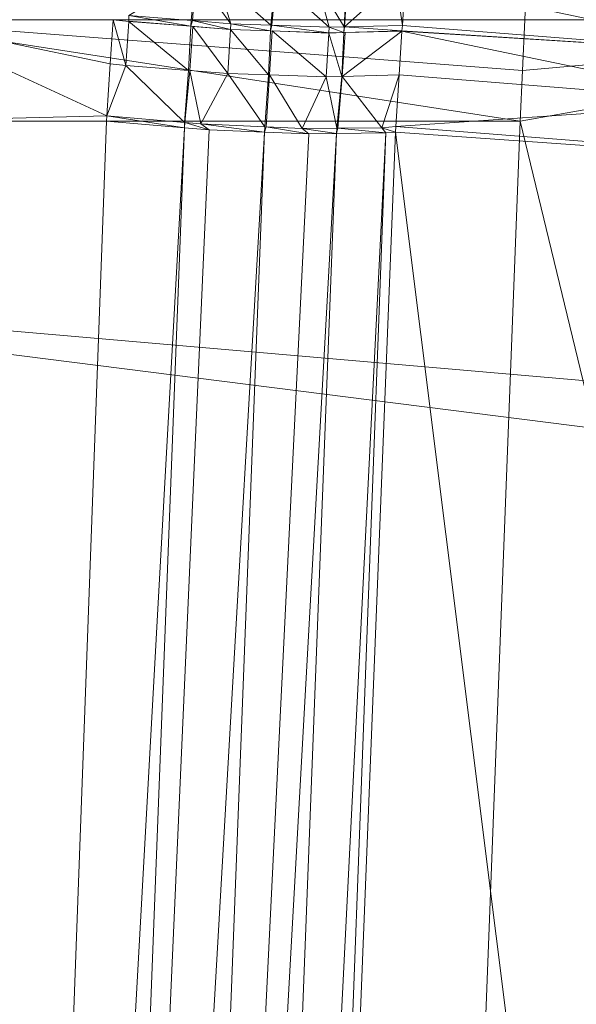
# Model space of a CAD drawing. Units: metres. Extents: x 0.411 to 0.828, y 0.079 to 0.51.
# Drawn here: x 0.42 to 0.425, y 0.311 to 0.32 of the extents above; entities that cross this region are included whole.
import ezdxf

# ---------------------------------------------------------------- set-up
doc = ezdxf.new("R2010")
doc.units = ezdxf.units.M
doc.header["$MEASUREMENT"] = 0
doc.layers.add('Mobilier 3D', color=7, linetype='Continuous')

# ---------------------------------------------------------------- blocks, each defined once
blk = doc.blocks.new('tabbar')
at = {"layer": 'Mobilier 3D', "color": 1, "linetype": 'Continuous', "lineweight": 0}
mesh = blk.add_polyface(dxfattribs=at)
corners = [(-0.02669, 0.015233, 0.009926), (-0.19042, 0.088943, 0.009926), (-0.200154, 0.060411, 0.009926)]
mesh.append_faces([[corners[k] for k in face] for face in [(0, 1, 2)]], dxfattribs={"color": 1})
mesh = blk.add_polyface(dxfattribs=at)
corners = [(-0.204487, 0.03945, 0.000926), (-0.201759, 0.029347, 0.000926), (-0.194014, 0.079899, 0.000926)]
mesh.append_faces([[corners[k] for k in face] for face in [(0, 1, 2)]], dxfattribs={"color": 1})
mesh = blk.add_polyface(dxfattribs=at)
corners = [(-0.02669, 0.015233, 0.008926), (-0.204487, 0.03945, 0.008926), (-0.194014, 0.079899, 0.008926)]
mesh.append_faces([[corners[k] for k in face] for face in [(0, 1, 2)]], dxfattribs={"color": 1})
mesh = blk.add_polyface(dxfattribs=at)
corners = [(-0.194014, 0.079899, 0.000926), (-0.201759, 0.029347, 0.000926), (-0.192958, 0.070756, 0.000926)]
mesh.append_faces([[corners[k] for k in face] for face in [(0, 1, 2)]], dxfattribs={"color": 1})
mesh = blk.add_polyface(dxfattribs=at)
corners = [(-0.201759, 0.029347, -0.000074), (-0.20563, 0.030765, -0.000074), (-0.192958, 0.070756, -0.000074)]
mesh.append_faces([[corners[k] for k in face] for face in [(0, 1, 2)]], dxfattribs={"color": 1})
mesh = blk.add_polyface(dxfattribs=at)
corners = [(-0.20563, 0.030765, -0.000074), (-0.200154, 0.060411, -0.000074), (-0.192958, 0.070756, -0.000074)]
mesh.append_faces([[corners[k] for k in face] for face in [(0, 1, 2)]], dxfattribs={"color": 1})
mesh = blk.add_polyface(dxfattribs=at)
corners = [(-0.201759, 0.029347, 0.000926), (-0.201759, 0.029347, -0.000074), (-0.192958, 0.070756, -0.000074)]
mesh.append_faces([[corners[k] for k in face] for face in [(0, 1, 2)]], dxfattribs={"color": 1})
mesh = blk.add_polyface(dxfattribs=at)
corners = [(-0.201759, 0.029347, 0.000926), (-0.192958, 0.070756, -0.000074), (-0.192958, 0.070756, 0.000926)]
mesh.append_faces([[corners[k] for k in face] for face in [(0, 1, 2)]], dxfattribs={"color": 1})
mesh = blk.add_polyface(dxfattribs=at)
corners = [(-0.02669, 0.015233, 0.009926), (-0.200154, 0.060411, 0.009926), (-0.20563, 0.030765, 0.009926)]
mesh.append_faces([[corners[k] for k in face] for face in [(0, 1, 2)]], dxfattribs={"color": 1})
mesh = blk.add_polyface(dxfattribs=at)
corners = [(-0.19467, 0.048985, 0.804283), (-0.195446, 0.033181, 0.8056991), (-0.190187, 0.03318, 0.805491)]
mesh.append_faces([[corners[k] for k in face] for face in [(0, 1, 2)]], dxfattribs={"color": 1})
mesh = blk.add_polyface(dxfattribs=at)
corners = [(-0.027619, 0.00818, 0.008926), (-0.206604, -0.002279, 0.008926), (-0.204487, 0.03945, 0.008926)]
mesh.append_faces([[corners[k] for k in face] for face in [(0, 1, 2)]], dxfattribs={"color": 1})
mesh = blk.add_polyface(dxfattribs=at)
corners = [(-0.027619, 0.00818, 0.008926), (-0.204487, 0.03945, 0.008926), (-0.02669, 0.015233, 0.008926)]
mesh.append_faces([[corners[k] for k in face] for face in [(0, 1, 2)]], dxfattribs={"color": 1})
mesh = blk.add_polyface(dxfattribs=at)
corners = [(-0.198498, 0.03359, 0.7845991), (-0.198538, 0.033173, 0.7846551), (-0.199115, 0.033219, 0.784757)]
mesh.append_faces([[corners[k] for k in face] for face in [(0, 1, 2)]], dxfattribs={"color": 1})
mesh = blk.add_polyface(dxfattribs=at)
corners = [(-0.198494, 0.033589, 0.784597), (-0.19817, 0.033143, 0.78459), (-0.198525, 0.033172, 0.7846531)]
mesh.append_faces([[corners[k] for k in face] for face in [(0, 1, 2)]], dxfattribs={"color": 1})
mesh = blk.add_polyface(dxfattribs=at)
corners = [(-0.198304, 0.033573, 0.784548), (-0.19817, 0.033143, 0.78459), (-0.198494, 0.033589, 0.784597)]
mesh.append_faces([[corners[k] for k in face] for face in [(0, 1, 2)]], dxfattribs={"color": 1})
mesh = blk.add_polyface(dxfattribs=at)
corners = [(-0.197761, 0.033549, 0.7846731), (-0.197801, 0.03313, 0.7847071), (-0.198304, 0.033573, 0.784548)]
mesh.append_faces([[corners[k] for k in face] for face in [(0, 1, 2)]], dxfattribs={"color": 1})
mesh = blk.add_polyface(dxfattribs=at)
corners = [(-0.198304, 0.033573, 0.784548), (-0.197801, 0.03313, 0.7847071), (-0.19817, 0.033143, 0.78459)]
mesh.append_faces([[corners[k] for k in face] for face in [(0, 1, 2)]], dxfattribs={"color": 1})
mesh = blk.add_polyface(dxfattribs=at)
corners = [(-0.197752, 0.033549, 0.784675), (-0.19726, 0.033111, 0.784878), (-0.197792, 0.03313, 0.784709)]
mesh.append_faces([[corners[k] for k in face] for face in [(0, 1, 2)]], dxfattribs={"color": 1})
mesh = blk.add_polyface(dxfattribs=at)
corners = [(-0.197374, 0.033532, 0.7847621), (-0.19726, 0.033111, 0.784878), (-0.197752, 0.033549, 0.784675)]
mesh.append_faces([[corners[k] for k in face] for face in [(0, 1, 2)]], dxfattribs={"color": 1})
mesh = blk.add_polyface(dxfattribs=at)
corners = [(-0.1971, 0.033536, 0.784997), (-0.197122, 0.033114, 0.785017), (-0.197374, 0.033532, 0.7847621)]
mesh.append_faces([[corners[k] for k in face] for face in [(0, 1, 2)]], dxfattribs={"color": 1})
mesh = blk.add_polyface(dxfattribs=at)
corners = [(-0.197374, 0.033532, 0.7847621), (-0.197122, 0.033114, 0.785017), (-0.19726, 0.033111, 0.784878)]
mesh.append_faces([[corners[k] for k in face] for face in [(0, 1, 2)]], dxfattribs={"color": 1})
mesh = blk.add_polyface(dxfattribs=at)
corners = [(-0.196643, 0.033541, 0.7853881), (-0.196581, 0.033128, 0.78556), (-0.197119, 0.033114, 0.7850201)]
mesh.append_faces([[corners[k] for k in face] for face in [(0, 1, 2)]], dxfattribs={"color": 1})
mesh = blk.add_polyface(dxfattribs=at)
corners = [(-0.196643, 0.033541, 0.7853881), (-0.197119, 0.033114, 0.7850201), (-0.19709, 0.033536, 0.785006)]
mesh.append_faces([[corners[k] for k in face] for face in [(0, 1, 2)]], dxfattribs={"color": 1})
mesh = blk.add_polyface(dxfattribs=at)
corners = [(-0.196555, 0.033547, 0.785523), (-0.196581, 0.033128, 0.78556), (-0.196643, 0.033541, 0.7853881)]
mesh.append_faces([[corners[k] for k in face] for face in [(0, 1, 2)]], dxfattribs={"color": 1})
mesh = blk.add_polyface(dxfattribs=at)
corners = [(-0.196581, 0.033128, 0.78556), (-0.196555, 0.033547, 0.785523), (-0.193362, 0.032872, 0.79103)]
mesh.append_faces([[corners[k] for k in face] for face in [(0, 1, 2)]], dxfattribs={"color": 1})
mesh = blk.add_polyface(dxfattribs=at)
corners = [(-0.193362, 0.032872, 0.79103), (-0.196555, 0.033547, 0.785523), (-0.193331, 0.033344, 0.7909901)]
mesh.append_faces([[corners[k] for k in face] for face in [(0, 1, 2)]], dxfattribs={"color": 1})
mesh = blk.add_polyface(dxfattribs=at)
corners = [(-0.201572, 0.03318, 0.80494), (-0.201616, 0.03224, 0.80503), (-0.19549, 0.03224, 0.805783)]
mesh.append_faces([[corners[k] for k in face] for face in [(0, 1, 2)]], dxfattribs={"color": 1})
mesh = blk.add_polyface(dxfattribs=at)
corners = [(-0.195446, 0.03318, 0.8056991), (-0.200333, 0.033181, 0.805298), (-0.201572, 0.03318, 0.80494)]
mesh.append_faces([[corners[k] for k in face] for face in [(0, 1, 2)]], dxfattribs={"color": 1})
mesh = blk.add_polyface(dxfattribs=at)
corners = [(-0.195468, 0.03271, 0.805741), (-0.195446, 0.03318, 0.8056991), (-0.201572, 0.03318, 0.80494)]
mesh.append_faces([[corners[k] for k in face] for face in [(0, 1, 2)]], dxfattribs={"color": 1})
mesh = blk.add_polyface(dxfattribs=at)
corners = [(-0.201572, 0.03318, 0.80494), (-0.19549, 0.03224, 0.805783), (-0.195468, 0.03271, 0.805741)]
mesh.append_faces([[corners[k] for k in face] for face in [(0, 1, 2)]], dxfattribs={"color": 1})
mesh = blk.add_polyface(dxfattribs=at)
corners = [(-0.199319, 0.03229, 0.784914), (-0.201315, 0.03224, 0.786263), (-0.20125, 0.03318, 0.7861741)]
mesh.append_faces([[corners[k] for k in face] for face in [(0, 1, 2)]], dxfattribs={"color": 1})
mesh = blk.add_polyface(dxfattribs=at)
corners = [(-0.199263, 0.03318, 0.7848341), (-0.199289, 0.032772, 0.78487), (-0.20125, 0.03318, 0.7861741)]
mesh.append_faces([[corners[k] for k in face] for face in [(0, 1, 2)]], dxfattribs={"color": 1})
mesh = blk.add_polyface(dxfattribs=at)
corners = [(-0.20125, 0.03318, 0.7861741), (-0.199289, 0.032772, 0.78487), (-0.199319, 0.03229, 0.784914)]
mesh.append_faces([[corners[k] for k in face] for face in [(0, 1, 2)]], dxfattribs={"color": 1})
mesh = blk.add_polyface(dxfattribs=at)
corners = [(-0.199289, 0.032772, 0.78487), (-0.199263, 0.03318, 0.7848341), (-0.199144, 0.032756, 0.784799)]
mesh.append_faces([[corners[k] for k in face] for face in [(0, 1, 2)]], dxfattribs={"color": 1})
mesh = blk.add_polyface(dxfattribs=at)
corners = [(-0.199144, 0.032756, 0.784799), (-0.199263, 0.03318, 0.7848341), (-0.199118, 0.033164, 0.7847621)]
mesh.append_faces([[corners[k] for k in face] for face in [(0, 1, 2)]], dxfattribs={"color": 1})
mesh = blk.add_polyface(dxfattribs=at)
corners = [(-0.199144, 0.032756, 0.784799), (-0.199118, 0.033164, 0.7847621), (-0.198563, 0.03271, 0.7846959)]
mesh.append_faces([[corners[k] for k in face] for face in [(0, 1, 2)]], dxfattribs={"color": 1})
mesh = blk.add_polyface(dxfattribs=at)
corners = [(-0.199118, 0.033166, 0.7847621), (-0.199115, 0.033219, 0.784757), (-0.198542, 0.03312, 0.78466)]
mesh.append_faces([[corners[k] for k in face] for face in [(0, 1, 2)]], dxfattribs={"color": 1})
mesh = blk.add_polyface(dxfattribs=at)
corners = [(-0.198563, 0.03271, 0.7846959), (-0.199118, 0.033164, 0.7847621), (-0.198542, 0.033119, 0.78466)]
mesh.append_faces([[corners[k] for k in face] for face in [(0, 1, 2)]], dxfattribs={"color": 1})
mesh = blk.add_polyface(dxfattribs=at)
corners = [(-0.199115, 0.033219, 0.784757), (-0.198538, 0.033173, 0.7846551), (-0.198542, 0.03312, 0.78466)]
mesh.append_faces([[corners[k] for k in face] for face in [(0, 1, 2)]], dxfattribs={"color": 1})
mesh = blk.add_polyface(dxfattribs=at)
corners = [(-0.198542, 0.03312, 0.78466), (-0.198525, 0.033172, 0.7846531), (-0.198174, 0.03309, 0.7845941)]
mesh.append_faces([[corners[k] for k in face] for face in [(0, 1, 2)]], dxfattribs={"color": 1})
mesh = blk.add_polyface(dxfattribs=at)
corners = [(-0.198174, 0.03309, 0.7845941), (-0.198525, 0.033172, 0.7846531), (-0.19817, 0.033143, 0.78459)]
mesh.append_faces([[corners[k] for k in face] for face in [(0, 1, 2)]], dxfattribs={"color": 1})
mesh = blk.add_polyface(dxfattribs=at)
corners = [(-0.198174, 0.03309, 0.7845941), (-0.19817, 0.033143, 0.78459), (-0.197804, 0.033077, 0.7847111)]
mesh.append_faces([[corners[k] for k in face] for face in [(0, 1, 2)]], dxfattribs={"color": 1})
mesh = blk.add_polyface(dxfattribs=at)
corners = [(-0.19817, 0.033143, 0.78459), (-0.197801, 0.03313, 0.7847071), (-0.197804, 0.033077, 0.7847111)]
mesh.append_faces([[corners[k] for k in face] for face in [(0, 1, 2)]], dxfattribs={"color": 1})
mesh = blk.add_polyface(dxfattribs=at)
corners = [(-0.19549, 0.03224, 0.805783), (-0.186156, -0.006291, 0.808899), (-0.190187, 0.03318, 0.805491)]
mesh.append_faces([[corners[k] for k in face] for face in [(0, 1, 2)]], dxfattribs={"color": 1})
mesh = blk.add_polyface(dxfattribs=at)
corners = [(-0.19549, 0.03224, 0.805783), (-0.190187, 0.03318, 0.805491), (-0.195468, 0.03271, 0.805741)]
mesh.append_faces([[corners[k] for k in face] for face in [(0, 1, 2)]], dxfattribs={"color": 1})
mesh = blk.add_polyface(dxfattribs=at)
corners = [(-0.195468, 0.03271, 0.805741), (-0.190187, 0.03318, 0.805491), (-0.195446, 0.03318, 0.8056991)]
mesh.append_faces([[corners[k] for k in face] for face in [(0, 1, 2)]], dxfattribs={"color": 1})
mesh = blk.add_polyface(dxfattribs=at)
corners = [(-0.19855, 0.032709, 0.784693), (-0.198524, 0.033117, 0.7846571), (-0.198199, 0.032681, 0.784631)]
mesh.append_faces([[corners[k] for k in face] for face in [(0, 1, 2)]], dxfattribs={"color": 1})
mesh = blk.add_polyface(dxfattribs=at)
corners = [(-0.198199, 0.032681, 0.784631), (-0.198524, 0.033117, 0.7846571), (-0.198174, 0.033089, 0.7845941)]
mesh.append_faces([[corners[k] for k in face] for face in [(0, 1, 2)]], dxfattribs={"color": 1})
mesh = blk.add_polyface(dxfattribs=at)
corners = [(-0.198199, 0.032681, 0.784631), (-0.198174, 0.033089, 0.7845941), (-0.197821, 0.032668, 0.784751)]
mesh.append_faces([[corners[k] for k in face] for face in [(0, 1, 2)]], dxfattribs={"color": 1})
mesh = blk.add_polyface(dxfattribs=at)
corners = [(-0.197821, 0.032668, 0.784751), (-0.198174, 0.033089, 0.7845941), (-0.197804, 0.033076, 0.7847111)]
mesh.append_faces([[corners[k] for k in face] for face in [(0, 1, 2)]], dxfattribs={"color": 1})
mesh = blk.add_polyface(dxfattribs=at)
corners = [(-0.197813, 0.032668, 0.784754), (-0.197787, 0.033076, 0.7847171), (-0.197289, 0.03265, 0.784919)]
mesh.append_faces([[corners[k] for k in face] for face in [(0, 1, 2)]], dxfattribs={"color": 1})
mesh = blk.add_polyface(dxfattribs=at)
corners = [(-0.197804, 0.033077, 0.7847111), (-0.197792, 0.03313, 0.784709), (-0.197263, 0.033058, 0.784883)]
mesh.append_faces([[corners[k] for k in face] for face in [(0, 1, 2)]], dxfattribs={"color": 1})
mesh = blk.add_polyface(dxfattribs=at)
corners = [(-0.197263, 0.033058, 0.784883), (-0.197792, 0.03313, 0.784709), (-0.19726, 0.033111, 0.784878)]
mesh.append_faces([[corners[k] for k in face] for face in [(0, 1, 2)]], dxfattribs={"color": 1})
mesh = blk.add_polyface(dxfattribs=at)
corners = [(-0.197289, 0.03265, 0.784919), (-0.197787, 0.033076, 0.7847171), (-0.197264, 0.033057, 0.784883)]
mesh.append_faces([[corners[k] for k in face] for face in [(0, 1, 2)]], dxfattribs={"color": 1})
mesh = blk.add_polyface(dxfattribs=at)
corners = [(-0.197289, 0.03265, 0.784919), (-0.197264, 0.033057, 0.784883), (-0.197141, 0.032654, 0.785068)]
mesh.append_faces([[corners[k] for k in face] for face in [(0, 1, 2)]], dxfattribs={"color": 1})
mesh = blk.add_polyface(dxfattribs=at)
corners = [(-0.197141, 0.032654, 0.785068), (-0.197264, 0.033057, 0.784883), (-0.197125, 0.033061, 0.785022)]
mesh.append_faces([[corners[k] for k in face] for face in [(0, 1, 2)]], dxfattribs={"color": 1})
mesh = blk.add_polyface(dxfattribs=at)
corners = [(-0.197263, 0.033058, 0.784883), (-0.19726, 0.033111, 0.784878), (-0.197125, 0.033062, 0.785022)]
mesh.append_faces([[corners[k] for k in face] for face in [(0, 1, 2)]], dxfattribs={"color": 1})
mesh = blk.add_polyface(dxfattribs=at)
corners = [(-0.197125, 0.033062, 0.785022), (-0.19726, 0.033111, 0.784878), (-0.197122, 0.033114, 0.785017)]
mesh.append_faces([[corners[k] for k in face] for face in [(0, 1, 2)]], dxfattribs={"color": 1})
mesh = blk.add_polyface(dxfattribs=at)
corners = [(-0.197138, 0.032654, 0.7850711), (-0.197112, 0.033061, 0.785035), (-0.196585, 0.033075, 0.7855651)]
mesh.append_faces([[corners[k] for k in face] for face in [(0, 1, 2)]], dxfattribs={"color": 1})
mesh = blk.add_polyface(dxfattribs=at)
corners = [(-0.197138, 0.032654, 0.7850711), (-0.196585, 0.033075, 0.7855651), (-0.19661, 0.032669, 0.7856021)]
mesh.append_faces([[corners[k] for k in face] for face in [(0, 1, 2)]], dxfattribs={"color": 1})
mesh = blk.add_polyface(dxfattribs=at)
corners = [(-0.197119, 0.033114, 0.7850201), (-0.196585, 0.033076, 0.7855651), (-0.197125, 0.033062, 0.785022)]
mesh.append_faces([[corners[k] for k in face] for face in [(0, 1, 2)]], dxfattribs={"color": 1})
mesh = blk.add_polyface(dxfattribs=at)
corners = [(-0.196581, 0.033128, 0.78556), (-0.196585, 0.033076, 0.7855651), (-0.197119, 0.033114, 0.7850201)]
mesh.append_faces([[corners[k] for k in face] for face in [(0, 1, 2)]], dxfattribs={"color": 1})
mesh = blk.add_polyface(dxfattribs=at)
corners = [(-0.19661, 0.032669, 0.7856021), (-0.196585, 0.033075, 0.7855651), (-0.193392, 0.032414, 0.79107)]
mesh.append_faces([[corners[k] for k in face] for face in [(0, 1, 2)]], dxfattribs={"color": 1})
mesh = blk.add_polyface(dxfattribs=at)
corners = [(-0.196585, 0.033076, 0.7855651), (-0.196581, 0.033128, 0.78556), (-0.193362, 0.032872, 0.79103)]
mesh.append_faces([[corners[k] for k in face] for face in [(0, 1, 2)]], dxfattribs={"color": 1})
mesh = blk.add_polyface(dxfattribs=at)
corners = [(-0.193392, 0.032414, 0.79107), (-0.196585, 0.033075, 0.7855651), (-0.193362, 0.032872, 0.79103)]
mesh.append_faces([[corners[k] for k in face] for face in [(0, 1, 2)]], dxfattribs={"color": 1})
mesh = blk.add_polyface(dxfattribs=at)
corners = [(-0.199144, 0.032756, 0.784799), (-0.199319, 0.03229, 0.784914), (-0.199289, 0.032772, 0.78487)]
mesh.append_faces([[corners[k] for k in face] for face in [(0, 1, 2)]], dxfattribs={"color": 1})
mesh = blk.add_polyface(dxfattribs=at)
corners = [(-0.199144, 0.032756, 0.784799), (-0.198601, 0.032227, 0.784714), (-0.199319, 0.03229, 0.784914)]
mesh.append_faces([[corners[k] for k in face] for face in [(0, 1, 2)]], dxfattribs={"color": 1})
mesh = blk.add_polyface(dxfattribs=at)
corners = [(-0.198563, 0.03271, 0.7846959), (-0.198601, 0.032227, 0.784714), (-0.199144, 0.032756, 0.784799)]
mesh.append_faces([[corners[k] for k in face] for face in [(0, 1, 2)]], dxfattribs={"color": 1})
mesh = blk.add_polyface(dxfattribs=at)
corners = [(-0.19855, 0.032709, 0.784693), (-0.198448, 0.032214, 0.784672), (-0.198596, 0.032227, 0.784713)]
mesh.append_faces([[corners[k] for k in face] for face in [(0, 1, 2)]], dxfattribs={"color": 1})
mesh = blk.add_polyface(dxfattribs=at)
corners = [(-0.198199, 0.032681, 0.784631), (-0.198448, 0.032214, 0.784672), (-0.19855, 0.032709, 0.784693)]
mesh.append_faces([[corners[k] for k in face] for face in [(0, 1, 2)]], dxfattribs={"color": 1})
mesh = blk.add_polyface(dxfattribs=at)
corners = [(-0.198199, 0.032681, 0.784631), (-0.197855, 0.032187, 0.7847911), (-0.198448, 0.032214, 0.784672)]
mesh.append_faces([[corners[k] for k in face] for face in [(0, 1, 2)]], dxfattribs={"color": 1})
mesh = blk.add_polyface(dxfattribs=at)
corners = [(-0.197821, 0.032668, 0.784751), (-0.197855, 0.032187, 0.7847911), (-0.198199, 0.032681, 0.784631)]
mesh.append_faces([[corners[k] for k in face] for face in [(0, 1, 2)]], dxfattribs={"color": 1})
mesh = blk.add_polyface(dxfattribs=at)
corners = [(-0.197813, 0.032668, 0.784754), (-0.19751, 0.032172, 0.78486), (-0.197845, 0.032187, 0.7847931)]
mesh.append_faces([[corners[k] for k in face] for face in [(0, 1, 2)]], dxfattribs={"color": 1})
mesh = blk.add_polyface(dxfattribs=at)
corners = [(-0.197289, 0.03265, 0.784919), (-0.19751, 0.032172, 0.78486), (-0.197813, 0.032668, 0.784754)]
mesh.append_faces([[corners[k] for k in face] for face in [(0, 1, 2)]], dxfattribs={"color": 1})
mesh = blk.add_polyface(dxfattribs=at)
corners = [(-0.197289, 0.03265, 0.784919), (-0.197189, 0.032175, 0.7851179), (-0.19751, 0.032172, 0.78486)]
mesh.append_faces([[corners[k] for k in face] for face in [(0, 1, 2)]], dxfattribs={"color": 1})
mesh = blk.add_polyface(dxfattribs=at)
corners = [(-0.197141, 0.032654, 0.785068), (-0.197189, 0.032175, 0.7851179), (-0.197289, 0.03265, 0.784919)]
mesh.append_faces([[corners[k] for k in face] for face in [(0, 1, 2)]], dxfattribs={"color": 1})
mesh = blk.add_polyface(dxfattribs=at)
corners = [(-0.197138, 0.032654, 0.7850711), (-0.196773, 0.032179, 0.7854521), (-0.197178, 0.032175, 0.785127)]
mesh.append_faces([[corners[k] for k in face] for face in [(0, 1, 2)]], dxfattribs={"color": 1})
mesh = blk.add_polyface(dxfattribs=at)
corners = [(-0.19661, 0.032669, 0.7856021), (-0.196773, 0.032179, 0.7854521), (-0.197138, 0.032654, 0.7850711)]
mesh.append_faces([[corners[k] for k in face] for face in [(0, 1, 2)]], dxfattribs={"color": 1})
mesh = blk.add_polyface(dxfattribs=at)
corners = [(-0.19661, 0.032669, 0.7856021), (-0.196641, 0.032189, 0.7856451), (-0.196773, 0.032179, 0.7854521)]
mesh.append_faces([[corners[k] for k in face] for face in [(0, 1, 2)]], dxfattribs={"color": 1})
mesh = blk.add_polyface(dxfattribs=at)
corners = [(-0.193392, 0.032414, 0.79107), (-0.196641, 0.032189, 0.7856451), (-0.19661, 0.032669, 0.7856021)]
mesh.append_faces([[corners[k] for k in face] for face in [(0, 1, 2)]], dxfattribs={"color": 1})
mesh = blk.add_polyface(dxfattribs=at)
corners = [(-0.193392, 0.032414, 0.79107), (-0.190204, 0.031683, 0.796576), (-0.196641, 0.032189, 0.7856451)]
mesh.append_faces([[corners[k] for k in face] for face in [(0, 1, 2)]], dxfattribs={"color": 1})
mesh = blk.add_polyface(dxfattribs=at)
corners = [(-0.196988, -0.006748, 0.809172), (-0.201616, 0.03224, 0.80503), (-0.203082, -0.006751, 0.8081751)]
mesh.append_faces([[corners[k] for k in face] for face in [(0, 1, 2)]], dxfattribs={"color": 1})
mesh = blk.add_polyface(dxfattribs=at)
corners = [(-0.19549, 0.03224, 0.805783), (-0.201616, 0.03224, 0.80503), (-0.196988, -0.006748, 0.809172)]
mesh.append_faces([[corners[k] for k in face] for face in [(0, 1, 2)]], dxfattribs={"color": 1})
mesh = blk.add_polyface(dxfattribs=at)
corners = [(-0.199319, 0.03229, 0.784914), (-0.199323, 0.03224, 0.784919), (-0.201315, 0.03224, 0.786263)]
mesh.append_faces([[corners[k] for k in face] for face in [(0, 1, 2)]], dxfattribs={"color": 1})
mesh = blk.add_polyface(dxfattribs=at)
corners = [(-0.201315, 0.03224, 0.786263), (-0.199323, 0.03224, 0.784919), (-0.20076, -0.006749, 0.788861)]
mesh.append_faces([[corners[k] for k in face] for face in [(0, 1, 2)]], dxfattribs={"color": 1})
mesh = blk.add_polyface(dxfattribs=at)
corners = [(-0.199323, 0.03224, 0.784919), (-0.198601, 0.032178, 0.7847331), (-0.20076, -0.006749, 0.788861)]
mesh.append_faces([[corners[k] for k in face] for face in [(0, 1, 2)]], dxfattribs={"color": 1})
mesh = blk.add_polyface(dxfattribs=at)
corners = [(-0.199323, 0.03224, 0.784919), (-0.199319, 0.03229, 0.784914), (-0.198601, 0.032178, 0.7847331)]
mesh.append_faces([[corners[k] for k in face] for face in [(0, 1, 2)]], dxfattribs={"color": 1})
mesh = blk.add_polyface(dxfattribs=at)
corners = [(-0.198601, 0.032178, 0.7847331), (-0.199319, 0.03229, 0.784914), (-0.198601, 0.032227, 0.784714)]
mesh.append_faces([[corners[k] for k in face] for face in [(0, 1, 2)]], dxfattribs={"color": 1})
mesh = blk.add_polyface(dxfattribs=at)
corners = [(-0.1986, 0.032178, 0.7847331), (-0.198596, 0.032227, 0.784713), (-0.198372, 0.032158, 0.784674)]
mesh.append_faces([[corners[k] for k in face] for face in [(0, 1, 2)]], dxfattribs={"color": 1})
mesh = blk.add_polyface(dxfattribs=at)
corners = [(-0.196988, -0.006748, 0.809172), (-0.186156, -0.006291, 0.808899), (-0.19549, 0.03224, 0.805783)]
mesh.append_faces([[corners[k] for k in face] for face in [(0, 1, 2)]], dxfattribs={"color": 1})
mesh = blk.add_polyface(dxfattribs=at)
corners = [(-0.20076, -0.006749, 0.788861), (-0.198601, 0.032178, 0.7847331), (-0.200102, -0.006798, 0.788654)]
mesh.append_faces([[corners[k] for k in face] for face in [(0, 1, 2)]], dxfattribs={"color": 1})
mesh = blk.add_polyface(dxfattribs=at)
corners = [(-0.198601, 0.032178, 0.7847331), (-0.1986, 0.032178, 0.7847331), (-0.200102, -0.006798, 0.788654)]
mesh.append_faces([[corners[k] for k in face] for face in [(0, 1, 2)]], dxfattribs={"color": 1})
mesh = blk.add_polyface(dxfattribs=at)
corners = [(-0.1986, 0.032178, 0.7847331), (-0.198372, 0.032158, 0.784674), (-0.200102, -0.006798, 0.788654)]
mesh.append_faces([[corners[k] for k in face] for face in [(0, 1, 2)]], dxfattribs={"color": 1})
mesh = blk.add_polyface(dxfattribs=at)
corners = [(-0.200102, -0.006798, 0.788654), (-0.198372, 0.032158, 0.784674), (-0.19786, 0.032138, 0.784798)]
mesh.append_faces([[corners[k] for k in face] for face in [(0, 1, 2)]], dxfattribs={"color": 1})
mesh = blk.add_polyface(dxfattribs=at)
corners = [(-0.200102, -0.006798, 0.788654), (-0.19786, 0.032138, 0.784798), (-0.19936, -0.006804, 0.7887191)]
mesh.append_faces([[corners[k] for k in face] for face in [(0, 1, 2)]], dxfattribs={"color": 1})
mesh = blk.add_polyface(dxfattribs=at)
corners = [(-0.19786, 0.032138, 0.784798), (-0.197447, 0.032121, 0.784897), (-0.19936, -0.006804, 0.7887191)]
mesh.append_faces([[corners[k] for k in face] for face in [(0, 1, 2)]], dxfattribs={"color": 1})
mesh = blk.add_polyface(dxfattribs=at)
corners = [(-0.196735, 0.032132, 0.7855101), (-0.198194, -0.006732, 0.789601), (-0.198693, -0.006781, 0.7890499)]
mesh.append_faces([[corners[k] for k in face] for face in [(0, 1, 2)]], dxfattribs={"color": 1})
mesh = blk.add_polyface(dxfattribs=at)
corners = [(-0.198693, -0.006781, 0.7890499), (-0.197191, 0.032125, 0.7851179), (-0.196735, 0.032132, 0.7855101)]
mesh.append_faces([[corners[k] for k in face] for face in [(0, 1, 2)]], dxfattribs={"color": 1})
mesh = blk.add_polyface(dxfattribs=at)
corners = [(-0.198372, 0.032158, 0.784674), (-0.198448, 0.032214, 0.784672), (-0.19786, 0.032138, 0.784798)]
mesh.append_faces([[corners[k] for k in face] for face in [(0, 1, 2)]], dxfattribs={"color": 1})
mesh = blk.add_polyface(dxfattribs=at)
corners = [(-0.197855, 0.032187, 0.7847911), (-0.19786, 0.032138, 0.784798), (-0.198448, 0.032214, 0.784672)]
mesh.append_faces([[corners[k] for k in face] for face in [(0, 1, 2)]], dxfattribs={"color": 1})
mesh = blk.add_polyface(dxfattribs=at)
corners = [(-0.196644, 0.032139, 0.78565), (-0.191741, -0.007031, 0.800082), (-0.198194, -0.006732, 0.789601)]
mesh.append_faces([[corners[k] for k in face] for face in [(0, 1, 2)]], dxfattribs={"color": 1})
mesh = blk.add_polyface(dxfattribs=at)
corners = [(-0.196644, 0.032139, 0.78565), (-0.198194, -0.006732, 0.789601), (-0.196735, 0.032132, 0.7855101)]
mesh.append_faces([[corners[k] for k in face] for face in [(0, 1, 2)]], dxfattribs={"color": 1})
mesh = blk.add_polyface(dxfattribs=at)
corners = [(-0.197845, 0.032187, 0.7847931), (-0.197447, 0.032121, 0.784897), (-0.19786, 0.032138, 0.784798)]
mesh.append_faces([[corners[k] for k in face] for face in [(0, 1, 2)]], dxfattribs={"color": 1})
mesh = blk.add_polyface(dxfattribs=at)
corners = [(-0.19751, 0.032172, 0.78486), (-0.197447, 0.032121, 0.784897), (-0.197845, 0.032187, 0.7847931)]
mesh.append_faces([[corners[k] for k in face] for face in [(0, 1, 2)]], dxfattribs={"color": 1})
mesh = blk.add_polyface(dxfattribs=at)
corners = [(-0.197189, 0.032175, 0.7851179), (-0.197191, 0.032125, 0.7851179), (-0.19751, 0.032172, 0.78486)]
mesh.append_faces([[corners[k] for k in face] for face in [(0, 1, 2)]], dxfattribs={"color": 1})
mesh = blk.add_polyface(dxfattribs=at)
corners = [(-0.19751, 0.032172, 0.78486), (-0.197191, 0.032125, 0.7851179), (-0.197447, 0.032121, 0.784897)]
mesh.append_faces([[corners[k] for k in face] for face in [(0, 1, 2)]], dxfattribs={"color": 1})
mesh = blk.add_polyface(dxfattribs=at)
corners = [(-0.197178, 0.032175, 0.785127), (-0.196735, 0.032132, 0.7855101), (-0.197191, 0.032125, 0.7851179)]
mesh.append_faces([[corners[k] for k in face] for face in [(0, 1, 2)]], dxfattribs={"color": 1})
mesh = blk.add_polyface(dxfattribs=at)
corners = [(-0.196773, 0.032179, 0.7854521), (-0.196735, 0.032132, 0.7855101), (-0.197178, 0.032175, 0.785127)]
mesh.append_faces([[corners[k] for k in face] for face in [(0, 1, 2)]], dxfattribs={"color": 1})
mesh = blk.add_polyface(dxfattribs=at)
corners = [(-0.196641, 0.032189, 0.7856451), (-0.196644, 0.032139, 0.78565), (-0.196773, 0.032179, 0.7854521)]
mesh.append_faces([[corners[k] for k in face] for face in [(0, 1, 2)]], dxfattribs={"color": 1})
mesh = blk.add_polyface(dxfattribs=at)
corners = [(-0.196641, 0.032189, 0.7856451), (-0.190204, 0.031683, 0.796576), (-0.196644, 0.032139, 0.78565)]
mesh.append_faces([[corners[k] for k in face] for face in [(0, 1, 2)]], dxfattribs={"color": 1})
mesh = blk.add_polyface(dxfattribs=at)
corners = [(-0.196644, 0.032139, 0.78565), (-0.190204, 0.031683, 0.796576), (-0.191741, -0.007031, 0.800082)]
mesh.append_faces([[corners[k] for k in face] for face in [(0, 1, 2)]], dxfattribs={"color": 1})
mesh = blk.add_polyface(dxfattribs=at)
corners = [(-0.19936, -0.006804, 0.7887191), (-0.197447, 0.032121, 0.784897), (-0.197191, 0.032125, 0.7851179)]
mesh.append_faces([[corners[k] for k in face] for face in [(0, 1, 2)]], dxfattribs={"color": 1})
mesh = blk.add_polyface(dxfattribs=at)
corners = [(-0.19936, -0.006804, 0.7887191), (-0.197191, 0.032125, 0.7851179), (-0.198693, -0.006781, 0.7890499)]
mesh.append_faces([[corners[k] for k in face] for face in [(0, 1, 2)]], dxfattribs={"color": 1})
mesh = blk.add_polyface(dxfattribs=at)
corners = [(-0.027619, 0.00818, 0.009926), (-0.20563, 0.030765, 0.009926), (-0.206731, 0.000638, 0.009926)]
mesh.append_faces([[corners[k] for k in face] for face in [(0, 1, 2)]], dxfattribs={"color": 1})
mesh = blk.add_polyface(dxfattribs=at)
corners = [(-0.02669, 0.015233, 0.009926), (-0.20563, 0.030765, 0.009926), (-0.027619, 0.00818, 0.009926)]
mesh.append_faces([[corners[k] for k in face] for face in [(0, 1, 2)]], dxfattribs={"color": 1})

msp = doc.modelspace()

# ---------------------------------------------------------------- block references
msp.add_blockref('tabbar', (0.6199263, 0.2872012, 0.000074))

doc.saveas('drawing.dxf')
